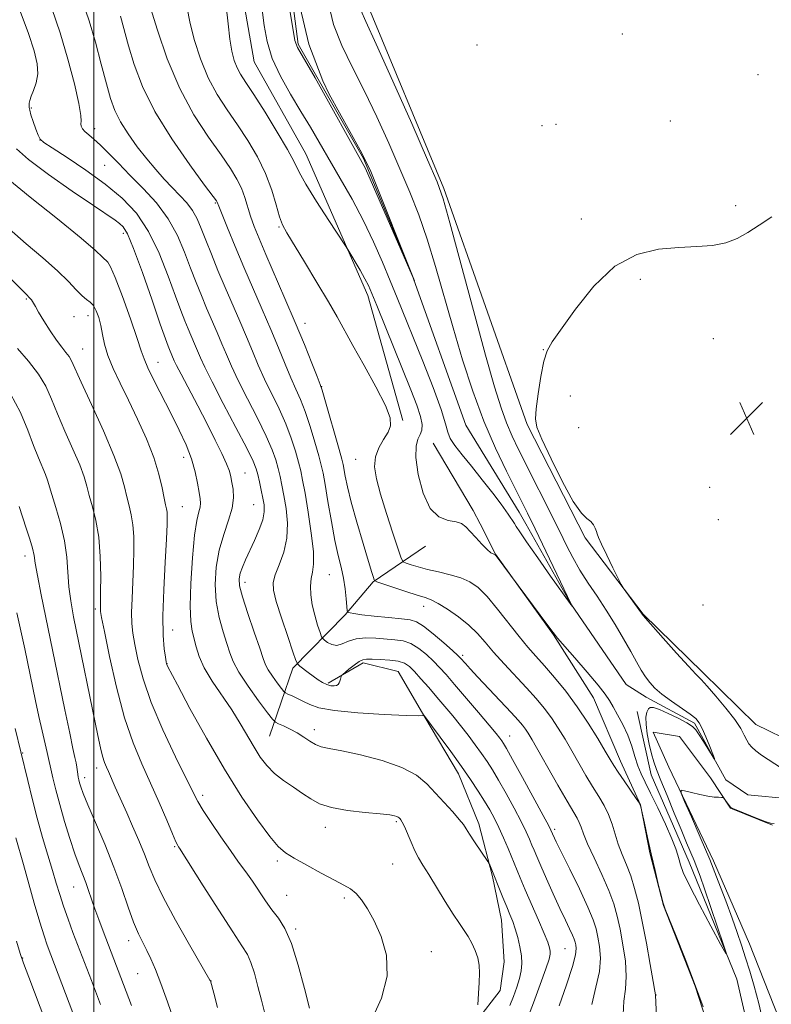
# Model space of a CAD drawing. Extents: x 2189800 to 2192700, y 309800 to 312700.
# Drawn here: x 2191982 to 2192163, y 312135 to 312372 of the extents above; entities that cross this region are included whole.
import ezdxf

# ---------------------------------------------------------------- set-up
doc = ezdxf.new("R2010")
doc.units = 0
doc.header["$MEASUREMENT"] = 0
doc.linetypes.add('rvrstm', pattern=[117.1, 50, -3.9, 0.5, -3.9, 0.5, -3.9, 0.5, -3.9, 50])
for name, color, linetype, lineweight in [('BREAKLINE DTM HARD', 7, 'Continuous', 0), ('CONTOUR INDEX', 41, 'Continuous', 13), ('CONTOUR INTERMEDIATE', 44, 'Continuous', 0), ('GRID LINE', 7, 'Continuous', 0), ('SPOT ELEVATION', 7, 'Continuous', 0), ('SPOT ELEVATION DTM', 2, 'Continuous', 13), ('STREAM - RIVER SINGLE LINE', 142, 'rvrstm', 0)]:
    doc.layers.add(name, color=color, linetype=linetype, lineweight=lineweight)

# ---------------------------------------------------------------- blocks, each defined once
blk = doc.blocks.new('SPOT')
at = {"layer": 'SPOT ELEVATION'}
for p, q in [((-3.910000000149012, -3.910000000032596), (3.819999999832362, 3.809999999997672)), ((-1.649999999906868, 3.770000000018626), (1.71999999973923, -3.929999999993015))]:
    blk.add_line(p, q, dxfattribs=at)

msp = doc.modelspace()

# ---------------------------------------------------------------- linework, layer by layer
at = {"layer": 'BREAKLINE DTM HARD', "extrusion": (-0.001357046280485329, 0.002645577195017815, 0.9999955796635792), "elevation": -1122.825649412317, "flags": 128}
msp.add_lwpolyline([(2192103.693613204, 312278.4133544392), (2192115.973710461, 312254.4732706597)], dxfattribs=at)
at = {"layer": 'BREAKLINE DTM HARD', "extrusion": (-0.4934217758199728, -0.2450442556176737, 0.8345587240784467), "elevation": -1157287.085329713, "flags": 128}
msp.add_lwpolyline([(695362.8646541794, 1754972.957654574), (695359.291527438, 1754972.903200107), (695340.4407862006, 1754971.196960146)], dxfattribs=at)
at = {"layer": 'BREAKLINE DTM HARD', "extrusion": (-0.04059362429972595, 0.0003351089735110979, 0.9991756829347824), "elevation": -87860.00478966466, "flags": 128}
msp.add_lwpolyline([(-330254.3947249422, 2187728.388652712), (-330275.3182291554, 2187719.027895721), (-330290.5503028388, 2187715.579195777)], dxfattribs=at)
at = {"layer": 'BREAKLINE DTM HARD'}
for points in [[(2192104.32, 312274.35, 1025.82), (2192084.25, 312331.16, 1024.22), (2192065.4, 312376.64, 1024.55), (2192048.46, 312414.11, 1024.16), (2192042.07, 312440.15, 1023.69), (2192044.4, 312473.43, 1022.76), (2192042.016, 312500, 1022.601)], [(2192074.36, 312275.32, 1025.75), (2192066.01, 312305.38, 1024.42), (2192051.04, 312339.49, 1023.16), (2192038.61, 312361.6, 1022.82), (2192035.46, 312379.61, 1023.29), (2192028.98, 312397.66, 1022.69), (2192018.44, 312409.09, 1022.36)], [(2192150.18, 312122.41, 1026.1), (2192144.73, 312139.23, 1026.05), (2192137.15, 312158.66, 1026), (2192133.86, 312171.29, 1026.05), (2192131.63, 312182.87, 1026), (2192126.77, 312193.36, 1025.44), (2192120.29, 312208.59, 1024.82), (2192110.64, 312223.79, 1024.06), (2192096.73, 312243.16, 1023.97), (2192092.97, 312250.47, 1023.9)], [(2192116.6, 312250.41, 1025.9), (2192118.31, 312247.07, 1025.91), (2192132.21, 312228.76, 1026.05), (2192146.6, 312214.66, 1026.34), (2192159.38, 312202.14, 1026.81), (2192168.92, 312197.49, 1027)], [(2192042.33, 312199.34, 1038.97), (2192047.96, 312215.75, 1034.33), (2192060.49, 312228.54, 1030.17), (2192067.26, 312236.52, 1028.09), (2192079.83, 312245.09, 1024.35)], [(2192056.44, 312212.15, 1033.77), (2192064.83, 312216.98, 1034.38), (2192073.29, 312214.96, 1035.14), (2192079.73, 312203.95, 1036.04), (2192087.78, 312190.32, 1036.61), (2192092.65, 312178.24, 1037.51), (2192095.95, 312165.62, 1038.17), (2192098.16, 312155.09, 1038.83), (2192098.79, 312145.08, 1039.35), (2192097.81, 312138.21, 1039.45), (2192092.09, 312130.77, 1040.01), (2192085.84, 312122.79, 1040.2), (2192077.46, 312116.91, 1039.21)], [(2192163.32, 312177.92, 1026.05), (2192153.26, 312182.04, 1026.05), (2192148.44, 312189.37, 1025.91), (2192140.95, 312199.31, 1025.96), (2192134.61, 312200.3, 1025.63), (2192138.39, 312191.9, 1025.91), (2192149.17, 312169.34, 1026.29), (2192157.82, 312149.38, 1026.95), (2192164.86, 312131.53, 1027.66)], [(2192161.92, 312109.87, 1024.54), (2192154.74, 312140.91, 1024.16), (2192143.31, 312169.04, 1023.27)]]:
    msp.add_polyline3d(points, dxfattribs=at)
at = {"layer": 'CONTOUR INDEX', "flags": 128}
for points, elevation in [([(2192049.661, 312374.702), (2192051.743, 312365.8640000001), (2192055.145, 312357.012), (2192056.7089, 312353.8470000001), (2192064.104, 312340.3850000001), (2192066.5551, 312335.605), (2192077.219, 312308.8839000001), (2192065.452, 312335.9720000001), (2192053.318, 312357.79), (2192049.028, 312365.0210000001), (2192048.415, 312366.7370000001), (2192046.514, 312378.4190000001)], 1020), ([(2192127.402, 312132.442), (2192127.584, 312135.638), (2192127.965, 312138.475), (2192128.176, 312141.5320000001), (2192127.945, 312145.208), (2192127.38, 312149.1730000001), (2192126.684, 312152.915), (2192125.99, 312156.0920000001), (2192125.147, 312159.0420000001), (2192123.938, 312162.2760000001), (2192122.25, 312166.1070000001), (2192120.405, 312170.0680000001), (2192118.832, 312173.4950000001), (2192117.844, 312175.8999000001), (2192117.2821, 312177.4780000001), (2192116.87, 312178.6011000001), (2192116.3371, 312179.6670000001), (2192113.938, 312183.7440000001), (2192111.726, 312187.5920000001), (2192105.537, 312198.4840000001), (2192104.597, 312200.0640000001), (2192103.92, 312201.0910000001), (2192103.21, 312202.0270000001), (2192102.155, 312203.2440000001), (2192100.444, 312205.0929), (2192092.445, 312213.5440000001), (2192090.607, 312215.535), (2192089.451, 312216.827), (2192088.293, 312218.1541), (2192087.6419, 312218.7930000001), (2192086.38, 312219.9430000001), (2192084.249, 312221.8351), (2192081.706, 312224.0140000001), (2192079.379, 312225.855), (2192077.679, 312226.898), (2192076.131, 312227.3480000001), (2192074.042, 312227.578), (2192070.972, 312227.8840000001), (2192067.5161, 312228.2550000001), (2192064.525, 312228.6030000001), (2192062.643, 312228.8580000001), (2192061.694, 312229.024), (2192061.295, 312229.122), (2192061.113, 312229.224), (2192061.017, 312229.6080000001), (2192060.756, 312232.4281000001), (2192060.485, 312234.8240000001), (2192060.086, 312237.4240000001), (2192059.541, 312239.9980000001), (2192058.8639, 312242.8640000001), (2192058.074, 312246.4770000001), (2192057.2069, 312251.056), (2192056.367, 312255.866), (2192055.674, 312259.936), (2192055.192, 312262.6230000001), (2192054.762, 312264.5930000001), (2192054.167, 312266.8410000001), (2192053.255, 312270.073), (2192052.123, 312273.851), (2192050.932, 312277.4450000001), (2192049.801, 312280.3410000001), (2192048.673, 312282.8680000001), (2192047.454, 312285.5650000001), (2192046.059, 312288.866), (2192044.4561, 312292.7750000001), (2192042.627, 312297.1890000001), (2192040.576, 312301.9950000001), (2192036.171, 312312.1930000001), (2192034.047, 312317.2150000001), (2192032.204, 312321.6510000001), (2192030.0859, 312326.8480000001), (2192029.69, 312327.8630000001), (2192029.5209, 312328.1400000001), (2192028.729, 312329.2330000001), (2192026.71, 312331.9599000001), (2192023.136, 312336.828), (2192018.786, 312343.0820000001), (2192014.7171, 312349.6560000001), (2192011.75, 312355.6630000001), (2192009.76, 312360.9361), (2192008.388, 312365.4870000001), (2192006.435, 312372.5810000001)], 1030), ([(2192092.445, 312134.7340000001), (2192092.613, 312137.4380000001), (2192092.76, 312140.1310000001), (2192092.833, 312142.3790000001), (2192092.754, 312144.2681), (2192092.442, 312146.0160000001), (2192091.844, 312147.7870000001), (2192091.036, 312149.5310000001), (2192090.123, 312151.1481), (2192089.164, 312152.6200000001), (2192088.029, 312154.274), (2192086.542, 312156.524), (2192084.618, 312159.6030000001), (2192080.652, 312166.0970000001), (2192079.245, 312168.3590000001), (2192078.196, 312170.1020000001), (2192077.292, 312171.817), (2192076.373, 312173.8430000001), (2192074.771, 312177.6340000001), (2192074.274, 312178.6880000001), (2192073.956, 312179.2220000001), (2192073.736, 312179.4890000001), (2192073.536, 312179.7010000001), (2192073.297, 312179.8970000001), (2192072.966, 312180.0750000001), (2192072.417, 312180.2390000001), (2192071.242, 312180.4241000001), (2192068.965, 312180.6660000001), (2192065.348, 312181.0100000001), (2192061.11, 312181.5029000001), (2192057.21, 312182.197), (2192054.355, 312183.1290000001), (2192052.232, 312184.2760000001), (2192050.2759, 312185.6020000001), (2192048.061, 312187.0740000001), (2192045.721, 312188.681), (2192043.531, 312190.415), (2192041.69, 312192.284), (2192040.103, 312194.356), (2192038.601, 312196.7120000001), (2192035.267, 312202.4300000001), (2192033.222, 312205.713), (2192028.537, 312212.6290000001), (2192026.6031, 312215.8200000001), (2192025.356, 312218.566), (2192024.631, 312220.8850000001), (2192023.71, 312224.6290000001), (2192023.361, 312226.947), (2192023.225, 312230.6211), (2192023.386, 312236.094), (2192023.775, 312242.2810000001), (2192024.286, 312247.7120000001), (2192024.818, 312251.279), (2192025.283, 312253.306), (2192025.598, 312254.4761000001), (2192025.701, 312255.4120000001), (2192025.614, 312256.486), (2192025.379, 312258.0090000001), (2192025.014, 312260.2060000001), (2192024.435, 312262.9680000001), (2192023.5379, 312266.1), (2192022.243, 312269.4490000001), (2192020.594, 312273.0270000001), (2192018.664, 312276.887), (2192014.585, 312284.8690000001), (2192013.046, 312288.001), (2192012.132, 312290.1179000001), (2192011.453, 312292.094), (2192010.476, 312295.0860000001), (2192008.844, 312299.8080000001), (2192006.904, 312305.192), (2192005.179, 312309.7299), (2192004.056, 312312.307), (2192003.385, 312313.404), (2192002.161, 312314.616), (2192000.477, 312316.182), (2191996.982, 312319.1720000001), (2191991.278, 312323.8300000001), (2191984.75, 312329.0690000001), (2191976.097, 312335.9930000001)], 1040), ([(2192019.351, 312130.812), (2192017.738, 312135.4920000001), (2192016.1599, 312139.8850000001), (2192014.847, 312143.2720000001), (2192013.755, 312145.796), (2192012.771, 312147.8179000001), (2192011.792, 312149.704), (2192010.756, 312151.8310000001), (2192009.61, 312154.5850000001), (2192008.297, 312158.253), (2192006.739, 312162.747), (2192004.857, 312167.882), (2192002.6489, 312173.3840000001), (2192000.436, 312178.622), (2191998.619, 312182.871), (2191997.488, 312185.6170000001), (2191996.905, 312187.1850000001), (2191996.62, 312188.1040000001), (2191996.426, 312188.8310000001), (2191996.273, 312189.5110000001), (2191996.15, 312190.214), (2191995.921, 312191.903), (2191995.748, 312192.9430000001), (2191995.478, 312194.2540000001), (2191995.009, 312196.41), (2191994.2271, 312200.0930000001), (2191993.065, 312205.726), (2191990.117, 312220.126), (2191987.393, 312233.3430000001), (2191986.47, 312238.029), (2191985.953, 312240.9770000001), (2191985.64, 312242.8540000001), (2191985.256, 312244.5640000001), (2191984.601, 312246.8050000001), (2191983.751, 312249.4490000001), (2191982.034, 312254.6470000001)], 1050)]:
    msp.add_lwpolyline(points, dxfattribs=dict(at, elevation=elevation))
at = {"layer": 'CONTOUR INTERMEDIATE', "flags": 128}
for points, elevation in [([(2192119.857, 312134.8049), (2192120.863, 312138.9950000001), (2192121.686, 312142.7420000001), (2192121.942, 312145.99), (2192121.75, 312148.746), (2192121.355, 312151.0380000001), (2192120.91, 312152.996), (2192120.197, 312155.1830000001), (2192118.905, 312158.263), (2192116.876, 312162.605), (2192114.559, 312167.378), (2192111.322, 312173.9780000001), (2192110.043, 312176.768), (2192109.506, 312177.796), (2192108.187, 312180.251), (2192103.188, 312189.452), (2192100.829, 312193.7590000001), (2192099.38, 312196.3640000001), (2192098.641, 312197.6250000001), (2192098.22, 312198.257), (2192097.736, 312198.9160000001), (2192096.841, 312200.0440000001), (2192095.195, 312202.029), (2192092.625, 312205.067), (2192086.859, 312211.816), (2192084.8069, 312214.1930000001), (2192083.25, 312215.927), (2192081.788, 312217.4259), (2192080.109, 312218.9890000001), (2192078.25, 312220.474), (2192076.336, 312221.6300000001), (2192074.448, 312222.285), (2192072.492, 312222.583), (2192067.897, 312222.9280000001), (2192065.403, 312223.012), (2192063.13, 312222.8140000001), (2192061.288, 312222.2420000001), (2192059.799, 312221.5820000001), (2192058.513, 312221.2100000001), (2192057.326, 312221.3900000001), (2192056.303, 312221.915), (2192055.554, 312222.463), (2192055.131, 312222.8320000001), (2192054.858, 312223.3101000001), (2192054.499, 312224.307), (2192053.897, 312226.1030000001), (2192053.187, 312228.4510000001), (2192052.582, 312230.975), (2192052.25, 312233.351), (2192052.188, 312235.4730000001), (2192052.35, 312237.285), (2192052.657, 312238.8620000001), (2192052.906, 312240.789), (2192052.863, 312243.779), (2192052.374, 312248.2330000001), (2192051.6199, 312253.3040000001), (2192050.861, 312257.8300000001), (2192050.288, 312260.9759000001), (2192049.814, 312263.209), (2192049.279, 312265.3240000001), (2192048.542, 312267.9500000001), (2192047.542, 312271.072), (2192046.233, 312274.5110000001), (2192044.615, 312278.1), (2192041.132, 312285.246), (2192039.614, 312288.6269), (2192038.202, 312291.9820000001), (2192036.747, 312295.481), (2192035.138, 312299.2500000001), (2192031.647, 312307.338), (2192029.918, 312311.4379000001), (2192028.323, 312315.3200000001), (2192026.964, 312318.7450000001), (2192025.887, 312321.545), (2192024.916, 312323.8400000001), (2192023.82, 312325.822), (2192022.422, 312327.665), (2192020.759, 312329.4790000001), (2192018.924, 312331.36), (2192016.9871, 312333.398), (2192014.942, 312335.6729000001), (2192012.7601, 312338.263), (2192010.464, 312341.1900000001), (2192008.263, 312344.251), (2192006.417, 312347.1890000001), (2192005.09, 312349.882), (2192004.074, 312352.752), (2192003.066, 312356.3590000001), (2192001.831, 312361.0470000001), (2192000.414, 312366.3130000001), (2191998.929, 312371.441), (2191997.427, 312375.909)], 1032), ([(2192064.271, 312374.018), (2192065.515, 312371.3140000001), (2192068.012, 312365.851), (2192071.995, 312356.9510000001), (2192076.525, 312346.741), (2192080.366, 312338.0449), (2192082.667, 312332.713), (2192084.103, 312328.6779000001), (2192085.731, 312322.8970000001), (2192091.418, 312301.752), (2192094.3211, 312291.0740000001), (2192096.473, 312283.4400000001), (2192098.0369, 312278.378), (2192099.354, 312274.753), (2192100.72, 312271.567), (2192102.253, 312268.372), (2192112.092, 312248.7820000001), (2192113.879, 312245.0970000001), (2192115.291, 312242.3530000001), (2192117.013, 312239.3241000001), (2192118.998, 312236.2170000001), (2192121.151, 312233.028), (2192123.364, 312229.698), (2192125.529, 312226.226), (2192127.534, 312222.828), (2192129.266, 312219.7750000001), (2192130.652, 312217.274), (2192131.782, 312215.268), (2192132.785, 312213.6350000001), (2192133.806, 312212.2440000001), (2192135.056, 312210.9220000001), (2192136.763, 312209.4859000001), (2192139.03, 312207.828), (2192143.538, 312204.6880000001), (2192144.888, 312203.6230000001), (2192145.738, 312202.6170000001), (2192146.463, 312201.224), (2192147.341, 312199.1739000001), (2192148.257, 312196.9000000001), (2192148.998, 312195.012), (2192149.38, 312194.0060000001), (2192149.34, 312193.9290000001), (2192148.842, 312194.713), (2192146.769, 312198.05), (2192145.719, 312199.7160000001), (2192144.925, 312200.876), (2192144.077, 312201.7220000001), (2192142.742, 312202.5800000001), (2192140.662, 312203.676), (2192138.26, 312204.8310000001), (2192136.136, 312205.7640000001), (2192134.74, 312206.2521), (2192133.946, 312206.2860000001), (2192133.4781, 312205.91), (2192133.126, 312205.1500000001), (2192132.913, 312203.941), (2192132.926, 312202.1950000001), (2192133.216, 312199.909), (2192133.696, 312197.409), (2192134.242, 312195.1070000001), (2192134.7871, 312193.235), (2192135.477, 312191.328), (2192136.51, 312188.7420000001), (2192138, 312185.072), (2192139.723, 312180.8590000001), (2192141.3699, 312176.8800000001), (2192142.6951, 312173.7420000001), (2192144.507, 312169.4920000001), (2192145.18, 312167.807), (2192145.942, 312165.7280000001), (2192147.028, 312162.6070000001), (2192151.602, 312149.1630000001), (2192152.296, 312147.0389), (2192152.101, 312147.088), (2192150.848, 312149.35), (2192148.53, 312153.6310000001), (2192145.772, 312158.7880000001), (2192143.361, 312163.4430000001), (2192141.889, 312166.5491000001), (2192141.179, 312168.3909000001), (2192140.861, 312169.588), (2192140.585, 312170.726), (2192140.09, 312172.2750000001), (2192139.136, 312174.677), (2192137.588, 312178.1610000001), (2192135.744, 312182.1080000001), (2192134.011, 312185.691), (2192132.698, 312188.312), (2192131.741, 312190.295), (2192130.979, 312192.1960000001), (2192130.262, 312194.447), (2192129.477, 312196.986), (2192128.519, 312199.6300000001), (2192127.338, 312202.1960000001), (2192126.09, 312204.5210000001), (2192124.983, 312206.4440000001), (2192124.108, 312207.931), (2192123.079, 312209.454), (2192121.39, 312211.61), (2192118.755, 312214.7490000001), (2192115.759, 312218.231), (2192111.644, 312222.9840000001), (2192110.586, 312224.2880000001), (2192109.29, 312226.0060000001), (2192096.885, 312242.7390000001), (2192096.613, 312243.034), (2192096.426, 312243.11), (2192096.1281, 312243.2010000001), (2192095.592, 312243.5189), (2192094.709, 312244.2670000001), (2192093.432, 312245.5589000001), (2192091.98, 312247.1300000001), (2192090.636, 312248.6241000001), (2192089.577, 312249.7540000001), (2192088.5521, 312250.5141), (2192087.204, 312250.9680000001), (2192085.301, 312251.2910000001), (2192083.097, 312252.1090000001), (2192080.972, 312254.1570000001), (2192079.2549, 312257.8530000001), (2192078.074, 312262.3260000001), (2192077.51, 312266.387), (2192077.576, 312269.133), (2192078.038, 312270.8030000001), (2192078.594, 312271.927), (2192078.974, 312272.9920000001), (2192079.031, 312274.339), (2192078.647, 312276.2700000001), (2192077.733, 312279.0410000001), (2192076.314, 312282.736), (2192068.163, 312302.959), (2192066.959, 312305.905), (2192066.129, 312307.7770000001), (2192065.275, 312309.425), (2192064.12, 312311.469), (2192061.189, 312316.452), (2192060.468, 312317.578), (2192056.579, 312323.4700000001), (2192053.635, 312328.0150000001), (2192051.066, 312332.1620000001), (2192049.443, 312335.099), (2192048.243, 312337.518), (2192046.672, 312340.486), (2192044.184, 312344.7120000001), (2192041.236, 312349.4840000001), (2192038.533, 312353.73), (2192036.617, 312356.6609000001), (2192035.3729, 312358.6090000001), (2192034.518, 312360.1900000001), (2192033.821, 312361.9490000001), (2192033.239, 312364.1660000001), (2192032.777, 312367.0531000001), (2192032.393, 312370.7330000001), (2192031.855, 312374.9880000001)], 1024), ([(2192056.534, 312375.66), (2192057.746, 312370.601), (2192059.708, 312365.5150000001), (2192062.281, 312360.2160000001), (2192065.176, 312354.5219000001), (2192068.135, 312348.3480000001), (2192071.008, 312342.0041000001), (2192073.676, 312335.898), (2192076.054, 312330.2870000001), (2192078.211, 312324.816), (2192080.25, 312318.9780000001), (2192082.267, 312312.393), (2192086.483, 312297.6120000001), (2192088.782, 312289.921), (2192091.248, 312282.365), (2192093.896, 312275.1950000001), (2192096.681, 312268.6720000001), (2192099.328, 312263.0980000001), (2192101.5, 312258.79), (2192104.42, 312253.0190000001), (2192106.244, 312249.258), (2192114.928, 312231.1020000001), (2192115.237, 312230.567), (2192114.8111, 312231.0690000001), (2192114.646, 312231.2880000001), (2192109.973, 312237.8900000001), (2192106.886, 312242.273), (2192104.189, 312246.1300000001), (2192102.537, 312248.5430000001), (2192101.709, 312249.806), (2192101.269, 312250.512), (2192099.775, 312252.7910000001), (2192099.205, 312253.6020000001), (2192098.027, 312255.1881), (2192096.02, 312257.827), (2192093.504, 312261.0800000001), (2192090.93, 312264.328), (2192088.695, 312267.072), (2192086.951, 312269.2760000001), (2192085.794, 312271.0201000001), (2192085.2031, 312272.5210000001), (2192084.6919, 312274.53), (2192083.66, 312277.9340000001), (2192081.703, 312283.2640000001), (2192079.2, 312289.6190000001), (2192073.034, 312304.8640000001), (2192071.3791, 312308.9110000001), (2192069.512, 312313.3890000001), (2192067.364, 312318.2700000001), (2192064.909, 312323.3840000001), (2192062.168, 312328.5490000001), (2192059.341, 312333.539), (2192052.143, 312345.8800000001), (2192049.867, 312349.6819000001), (2192047.363, 312353.811), (2192044.925, 312358.137), (2192042.957, 312362.4330000001), (2192041.7389, 312366.518), (2192041.0589, 312370.3900000001), (2192040.579, 312374.0950000001)], 1022), ([(2192104.393, 312131.4500000001), (2192105.8431, 312135.251), (2192107.459, 312139.601), (2192108.814, 312143.3670000001), (2192109.585, 312145.7060000001), (2192109.869, 312146.9380000001), (2192109.865, 312147.6730000001), (2192109.712, 312148.48), (2192109.296, 312149.773), (2192108.444, 312151.9271000001), (2192107.066, 312155.1350000001), (2192103.866, 312162.4220000001), (2192102.65, 312165.2670000001), (2192099.709, 312172.3740000001), (2192098.602, 312174.9500000001), (2192097.492, 312177.404), (2192096.421, 312179.588), (2192095.311, 312181.6400000001), (2192094.053, 312183.7700000001), (2192092.545, 312186.1660000001), (2192090.718, 312188.9220000001), (2192088.507, 312192.111), (2192085.94, 312195.6900000001), (2192083.402, 312199.16), (2192079.466, 312204.4110000001), (2192079.44, 312204.4190000001), (2192079.423, 312204.382), (2192079.243, 312204.317), (2192078.136, 312204.2860000001), (2192075.187, 312204.3590000001), (2192069.919, 312204.5949), (2192063.6, 312204.9939000001), (2192057.934, 312205.5430000001), (2192054.205, 312206.219), (2192052.008, 312206.9700000001), (2192050.519, 312207.735), (2192049.085, 312208.452), (2192047.749, 312209.062), (2192046.727, 312209.5040000001), (2192046.14, 312209.7810000001), (2192045.735, 312210.1350000001), (2192045.164, 312210.8680000001), (2192044.193, 312212.17), (2192043.038, 312213.773), (2192042.027, 312215.295), (2192041.372, 312216.5380000001), (2192040.814, 312218.0389), (2192039.977, 312220.5190000001), (2192038.6229, 312224.3950000001), (2192037.071, 312228.876), (2192035.778, 312232.866), (2192035.099, 312235.5530000001), (2192034.976, 312237.257), (2192035.247, 312238.5810000001), (2192035.778, 312240.0410000001), (2192036.539, 312241.7990000001), (2192038.701, 312246.4400000001), (2192039.84, 312249.056), (2192040.688, 312251.4380000001), (2192041.052, 312253.35), (2192041.016, 312254.9920000001), (2192040.731, 312256.6680000001), (2192040.332, 312258.5850000001), (2192039.8999, 312260.5550000001), (2192039.502, 312262.29), (2192039.117, 312263.704), (2192038.379, 312265.5150000001), (2192036.835, 312268.643), (2192034.244, 312273.6170000001), (2192031.195, 312279.4110000001), (2192028.489, 312284.6080000001), (2192026.725, 312288.1500000001), (2192025.694, 312290.3970000001), (2192024.268, 312293.751), (2192022.7079, 312297.3640000001), (2192021.9, 312299.3), (2192020.942, 312301.7600000001), (2192019.667, 312305.2610000001), (2192017.946, 312310.084), (2192015.785, 312315.5700000001), (2192013.227, 312320.8250000001), (2192010.285, 312325.1740000001), (2192006.853, 312328.8180000001), (2192002.794, 312332.177), (2191998.1381, 312335.528), (2191993.583, 312338.5800000001), (2191989.993, 312340.898), (2191987.974, 312342.225), (2191987.088, 312343.0260000001), (2191986.639, 312343.9451000001), (2191986.078, 312345.441), (2191985.438, 312347.2330000001), (2191984.9, 312348.8570000001), (2191984.599, 312349.9620000001), (2191984.485, 312350.653), (2191984.4639, 312351.1500000001), (2191984.477, 312351.659), (2191984.597, 312352.339), (2191984.936, 312353.334), (2191985.536, 312354.753), (2191986.171, 312356.5630000001), (2191986.549, 312358.6960000001), (2191986.416, 312361.1610000001), (2191985.683, 312364.2760000001), (2191984.297, 312368.4380000001), (2191982.291, 312373.7859000001)], 1036), ([(2192112.032, 312134.5190000001), (2192113.749, 312139.583), (2192115.197, 312143.952), (2192115.939, 312146.7711000001), (2192116.119, 312148.3200000001), (2192116.025, 312149.16), (2192115.88, 312149.8), (2192115.647, 312150.5140000001), (2192115.225, 312151.5200000001), (2192114.527, 312153.0160000001), (2192113.527, 312155.1180000001), (2192112.211, 312157.9220000001), (2192110.616, 312161.403), (2192108.977, 312165.0419000001), (2192107.576, 312168.197), (2192106.617, 312170.4080000001), (2192105.979, 312171.9240000001), (2192105.4629, 312173.1790000001), (2192104.876, 312174.5710000001), (2192104.054, 312176.3730000001), (2192102.839, 312178.827), (2192101.157, 312182.0360000001), (2192099.25, 312185.546), (2192097.441, 312188.7650000001), (2192095.963, 312191.2650000001), (2192094.679, 312193.274), (2192093.364, 312195.1840000001), (2192091.839, 312197.302), (2192090.13, 312199.5920000001), (2192088.311, 312201.9350000001), (2192086.443, 312204.236), (2192084.535, 312206.5050000001), (2192082.587, 312208.778), (2192080.62, 312211.052), (2192078.77, 312213.1630000001), (2192077.196, 312214.91), (2192075.968, 312216.1440000001), (2192074.7949, 312216.9340000001), (2192073.294, 312217.405), (2192071.232, 312217.671), (2192068.963, 312217.8061), (2192066.993, 312217.8731000001), (2192065.674, 312217.9000000001), (2192064.761, 312217.768), (2192063.858, 312217.3240000001), (2192062.685, 312216.49), (2192061.432, 312215.496), (2192059.84, 312214.1630000001), (2192059.617, 312213.9300000001), (2192059.548, 312213.746), (2192059.372, 312213.066), (2192059.246, 312212.6300000001), (2192059.093, 312212.1990000001), (2192058.852, 312211.8240000001), (2192058.45, 312211.5579000001), (2192057.835, 312211.4450000001), (2192057.039, 312211.5150000001), (2192056.1119, 312211.79), (2192055.099, 312212.2820000001), (2192054.007, 312212.9610000001), (2192052.835, 312213.7880000001), (2192051.611, 312214.702), (2192049.621, 312216.2420000001), (2192049.115, 312216.7180000001), (2192048.682, 312217.61), (2192047.952, 312219.682), (2192046.691, 312223.372), (2192045.207, 312227.811), (2192043.9449, 312231.8030000001), (2192043.267, 312234.4870000001), (2192043.206, 312236.3350000001), (2192043.7119, 312238.154), (2192044.675, 312240.5849000001), (2192045.74, 312243.6019000001), (2192046.492, 312247.0151000001), (2192046.629, 312250.616), (2192046.308, 312254.126), (2192045.796, 312257.2490000001), (2192045.31, 312259.78), (2192044.857, 312261.882), (2192044.39, 312263.807), (2192043.829, 312265.827), (2192042.96, 312268.2940000001), (2192041.534, 312271.577), (2192039.429, 312275.8580000001), (2192037.021, 312280.5630000001), (2192034.811, 312284.927), (2192033.169, 312288.3890000001), (2192031.948, 312291.1900000001), (2192030.867, 312293.774), (2192029.7031, 312296.5001000001), (2192027.177, 312302.351), (2192025.909, 312305.3691000001), (2192024.632, 312308.54), (2192023.316, 312312.003), (2192021.895, 312315.8350000001), (2192020.18, 312319.8690000001), (2192017.948, 312323.877), (2192015.0811, 312327.664), (2192011.873, 312331.1680000001), (2192008.719, 312334.36), (2192005.945, 312337.204), (2192003.5939, 312339.6360000001), (2192001.636, 312341.5850000001), (2192000.045, 312343.018), (2191998.805, 312344.05), (2191997.906, 312344.838), (2191997.328, 312345.512), (2191997.025, 312346.1180000001), (2191996.945, 312346.6809), (2191996.996, 312347.3430000001), (2191996.9309, 312348.7209000001), (2191996.464, 312351.5490000001), (2191995.388, 312356.285), (2191993.82, 312362.2750000001), (2191991.956, 312368.5900000001), (2191989.96, 312374.448)], 1034), ([(2192136.178, 312115.7660000001), (2192135.187, 312137.1690000001), (2192135.051, 312138.0420000001), (2192134.665, 312140.3221), (2192133.948, 312144.426), (2192133.011, 312149.6), (2192132.014, 312154.7920000001), (2192131.079, 312159.1670000001), (2192130.174, 312162.7480000001), (2192129.228, 312165.7690000001), (2192128.2, 312168.4500000001), (2192127.167, 312170.9350000001), (2192126.238, 312173.3520000001), (2192125.474, 312175.7910000001), (2192124.7589, 312178.208), (2192123.9291, 312180.518), (2192122.858, 312182.686), (2192121.556, 312184.861), (2192120.07, 312187.2371), (2192118.451, 312189.9460000001), (2192116.763, 312192.866), (2192115.073, 312195.8150000001), (2192113.43, 312198.6360000001), (2192111.805, 312201.2930000001), (2192110.149, 312203.7770000001), (2192108.4, 312206.111), (2192106.447, 312208.454), (2192104.169, 312210.997), (2192098.767, 312216.812), (2192096.252, 312219.594), (2192094.2, 312221.9880000001), (2192092.341, 312224.094), (2192090.287, 312226.0900000001), (2192087.79, 312228.0820000001), (2192085.172, 312229.9010000001), (2192082.897, 312231.307), (2192081.247, 312232.159), (2192079.775, 312232.7091), (2192077.855, 312233.3080000001), (2192075.096, 312234.2010000001), (2192069.547, 312236.057), (2192068.147, 312236.539), (2192067.607, 312236.7889), (2192067.465, 312237.0210000001), (2192067.307, 312237.512), (2192066.913, 312238.7810000001), (2192066.113, 312241.4121000001), (2192064.825, 312245.7050000001), (2192063.325, 312250.834), (2192061.977, 312255.6930000001), (2192061.06, 312259.3970000001), (2192060.523, 312261.963), (2192060.018, 312264.741), (2192059.699, 312266.0360000001), (2192059.055, 312268.3580000001), (2192055.631, 312280.3800000001), (2192054.986, 312282.583), (2192054.499, 312284.0200000001), (2192053.776, 312285.8840000001), (2192052.503, 312289.105), (2192050.71, 312293.5680000001), (2192048.507, 312298.8960000001), (2192046.04, 312304.6740000001), (2192041.417, 312315.2940000001), (2192039.788, 312319.1030000001), (2192038.616, 312322.0150000001), (2192037.752, 312324.4490000001), (2192036.363, 312329.0000000001), (2192035.554, 312331.1940000001), (2192034.469, 312333.405), (2192032.906, 312335.9510000001), (2192030.651, 312339.2170000001), (2192027.607, 312343.5150000001), (2192024.1321, 312348.8700000001), (2192020.7001, 312355.235), (2192017.722, 312362.365), (2192015.36, 312369.2340000001), (2192013.711, 312374.616)], 1028), ([(2192146.652, 312134.23), (2192144.591, 312139.8540000001), (2192142.309, 312145.7880000001), (2192140.137, 312151.262), (2192137.518, 312157.78), (2192137.0439, 312159.1620000001), (2192136.63, 312160.758), (2192135.96, 312163.4720000001), (2192135.086, 312167.083), (2192134.15, 312171.088), (2192133.2799, 312175.0031000001), (2192132.553, 312178.4170000001), (2192132.03, 312180.9330000001), (2192131.71, 312182.3520000001), (2192131.335, 312183.2440000001), (2192130.583, 312184.3730000001), (2192127.657, 312188.5960000001), (2192126.203, 312190.73), (2192125.176, 312192.3), (2192124.289, 312193.758), (2192123.113, 312195.7650000001), (2192121.324, 312198.789), (2192119.013, 312202.5220000001), (2192116.377, 312206.4620000001), (2192113.611, 312210.1730000001), (2192110.911, 312213.485), (2192108.473, 312216.296), (2192106.4079, 312218.6020000001), (2192104.48, 312220.7860000001), (2192102.368, 312223.3300000001), (2192097.183, 312229.952), (2192094.664, 312232.9660000001), (2192092.524, 312235.1020000001), (2192090.538, 312236.501), (2192088.367, 312237.4560000001), (2192085.783, 312238.219), (2192083.003, 312238.8810000001), (2192080.351, 312239.4940000001), (2192078.1091, 312240.088), (2192076.37, 312240.6140000001), (2192075.182, 312241.0060000001), (2192074.513, 312241.3310000001), (2192074.022, 312242.192), (2192073.288, 312244.328), (2192072.0241, 312248.175), (2192070.48, 312252.963), (2192069.04, 312257.621), (2192068.036, 312261.3150000001), (2192067.595, 312264.1690000001), (2192067.79, 312266.545), (2192068.618, 312268.7339000001), (2192069.765, 312270.735), (2192070.837, 312272.4770000001), (2192071.461, 312274.0150000001), (2192071.34, 312275.9271000001), (2192070.195, 312278.9160000001), (2192067.9149, 312283.3910000001), (2192065.061, 312288.5700000001), (2192062.363, 312293.3740000001), (2192058.574, 312300.2390000001), (2192056.507, 312303.8530000001), (2192053.735, 312308.5140000001), (2192050.719, 312313.49), (2192046.453, 312320.464), (2192045.462, 312322.356), (2192044.746, 312324.3530000001), (2192043.939, 312327.2000000001), (2192042.86, 312330.7670000001), (2192041.376, 312334.709), (2192039.404, 312338.7230000001), (2192037.08, 312342.675), (2192034.592, 312346.4730000001), (2192032.111, 312350.0910000001), (2192029.745, 312353.7660000001), (2192027.5829, 312357.8), (2192025.713, 312362.3530000001), (2192024.205, 312367.0060000001), (2192023.125, 312371.1990000001), (2192022.481, 312374.5190000001)], 1026), ([(2192100.164, 312134.6), (2192101.066, 312136.763), (2192101.869, 312138.9610000001), (2192102.497, 312141.034), (2192102.89, 312142.8840000001), (2192103.033, 312144.655), (2192102.923, 312146.551), (2192102.572, 312148.702), (2192102.054, 312150.942), (2192101.455, 312153.028), (2192100.839, 312154.8080000001), (2192100.171, 312156.4840000001), (2192099.3941, 312158.3439), (2192098.482, 312160.572), (2192095.307, 312168.378), (2192095.128, 312168.774), (2192094.838, 312169.246), (2192091.6709, 312173.9130000001), (2192090.458, 312175.763), (2192089.65, 312177.061), (2192088.964, 312178.1040000001), (2192087.98, 312179.3540000001), (2192086.398, 312181.1520000001), (2192082.265, 312185.6740000001), (2192080.161, 312187.899), (2192077.651, 312189.959), (2192074.165, 312191.8320000001), (2192069.407, 312193.4840000001), (2192064.208, 312194.844), (2192059.679, 312195.8310000001), (2192056.639, 312196.4240000001), (2192054.753, 312196.8350000001), (2192053.394, 312197.3370000001), (2192052.038, 312198.1299000001), (2192050.566, 312199.1231000001), (2192048.964, 312200.155), (2192047.261, 312201.0810000001), (2192045.671, 312201.834), (2192044.453, 312202.366), (2192043.725, 312202.7340000001), (2192043.041, 312203.4220000001), (2192041.816, 312205.0210000001), (2192039.682, 312207.882), (2192037.143, 312211.405), (2192034.922, 312214.7500000001), (2192033.544, 312217.3130000001), (2192032.745, 312219.432), (2192032.064, 312221.6800000001), (2192031.167, 312224.512), (2192030.216, 312227.9120000001), (2192029.502, 312231.7430000001), (2192029.26, 312235.8599), (2192029.511, 312240.0640000001), (2192030.222, 312244.1440000001), (2192031.308, 312247.915), (2192032.462, 312251.301), (2192033.324, 312254.2540000001), (2192033.634, 312256.7380000001), (2192033.537, 312258.778), (2192033.278, 312260.4130000001), (2192033.027, 312261.7430000001), (2192032.663, 312263.099), (2192031.9919, 312264.8750000001), (2192030.859, 312267.3840000001), (2192029.277, 312270.6190000001), (2192027.298, 312274.4950000001), (2192025.031, 312278.828), (2192021.02, 312286.436), (2192019.9399, 312288.5470000001), (2192019.397, 312289.6840000001), (2192018.239, 312292.377), (2192017.892, 312293.23), (2192017.2521, 312294.98), (2192016.019, 312298.5200000001), (2192014.0371, 312304.2940000001), (2192011.717, 312310.9550000001), (2192009.611, 312316.7070000001), (2192008.128, 312320.2051000001), (2192007.104, 312321.909), (2192006.233, 312322.7290000001), (2192005.15, 312323.5040000001), (2191999.925, 312327.0330000001), (2191994.843, 312330.5040000001), (2191989.14, 312334.5050000001), (2191984.295, 312338.116), (2191981.419, 312340.682)], 1038), ([(2192163.208, 312324.3450000001), (2192160.1519, 312322.3360000001), (2192157.422, 312320.5590000001), (2192154.854, 312319.1), (2192152.109, 312318.051), (2192148.897, 312317.4570000001), (2192145.14, 312317.159), (2192140.809, 312316.9460000001), (2192135.928, 312316.524), (2192130.716, 312315.2550000001), (2192125.442, 312312.4170000001), (2192120.396, 312307.6579), (2192115.9569, 312302.1120000001), (2192110.347, 312294.2220000001), (2192109.104, 312292.099), (2192108.318, 312289.633), (2192107.612, 312285.937), (2192106.976, 312281.719), (2192106.494, 312278.0860000001), (2192106.289, 312275.7380000001), (2192106.635, 312273.7550000001), (2192107.845, 312270.812), (2192110.069, 312266.0590000001), (2192112.812, 312260.556), (2192115.416, 312255.8370000001), (2192117.362, 312253.04), (2192118.699, 312251.7120000001), (2192119.614, 312251.002), (2192120.2669, 312250.2280000001), (2192120.716, 312249.3850000001), (2192120.992, 312248.6360000001), (2192121.165, 312248.0320000001), (2192121.471, 312247.1790000001), (2192122.182, 312245.5680000001), (2192123.454, 312242.9230000001), (2192124.955, 312239.8850000001), (2192126.975, 312235.8599), (2192127.443, 312235.0530000001), (2192128.037, 312234.214), (2192132.251, 312228.3910000001), (2192132.828, 312227.7230000001), (2192137.047, 312222.958), (2192140.268, 312219.356), (2192143.109, 312216.2290000001), (2192144.945, 312214.289), (2192146.223, 312212.9821000001), (2192147.659, 312211.436), (2192149.756, 312209.0270000001), (2192152.155, 312206.128), (2192154.2839, 312203.355), (2192155.713, 312201.198), (2192156.576, 312199.6190000001), (2192157.1511, 312198.4490000001), (2192157.695, 312197.5250000001), (2192158.382, 312196.702), (2192159.365, 312195.839), (2192160.736, 312194.8360000001), (2192162.342, 312193.751), (2192165.487, 312191.698)], 1026), ([(2192066.825, 312131.003), (2192069.229, 312136.306), (2192070.637, 312141.6440000001), (2192070.486, 312146.6610000001), (2192069.209, 312151.1470000001), (2192067.489, 312154.9220000001), (2192065.887, 312157.8590000001), (2192064.461, 312160.03), (2192063.15, 312161.557), (2192061.837, 312162.6070000001), (2192060.213, 312163.5270000001), (2192057.916, 312164.709), (2192054.765, 312166.4080000001), (2192051.308, 312168.3310000001), (2192048.274, 312170.0490000001), (2192046.147, 312171.3350000001), (2192044.428, 312172.7860000001), (2192042.375, 312175.2010000001), (2192039.4179, 312179.203), (2192035.684, 312184.6950000001), (2192031.474, 312191.399), (2192027.1331, 312198.8800000001), (2192023.174, 312206.056), (2192020.151, 312211.6850000001), (2192017.751, 312216.2120000001), (2192017.575, 312216.5760000001), (2192017.507, 312216.7930000001), (2192017.42, 312217.2870000001), (2192017.259, 312218.383), (2192017.001, 312220.4010000001), (2192016.759, 312223.6310000001), (2192016.678, 312228.3570000001), (2192016.852, 312234.584), (2192017.175, 312241.1960000001), (2192017.487, 312246.7990000001), (2192017.665, 312250.355), (2192017.708, 312252.2590000001), (2192017.652, 312253.262), (2192017.5199, 312254.052), (2192017.3, 312255.061), (2192016.9711, 312256.6560000001), (2192016.489, 312259.1200000001), (2192015.714, 312262.41), (2192014.4841, 312266.399), (2192012.708, 312270.92), (2192010.585, 312275.6420000001), (2192008.388, 312280.1940000001), (2192006.363, 312284.2750000001), (2192004.652, 312287.8540000001), (2192003.372, 312290.9670000001), (2192002.5821, 312293.6610000001), (2192002.107, 312296.0209000001), (2192001.716, 312298.1411000001), (2192001.2221, 312300.077), (2192000.614, 312301.7340000001), (2191999.924, 312302.9780000001), (2191999.168, 312303.7640000001), (2191998.286, 312304.398), (2191997.201, 312305.278), (2191995.809, 312306.726), (2191993.912, 312308.7670000001), (2191991.281, 312311.3530000001), (2191987.801, 312314.4180000001), (2191983.787, 312317.8260000001), (2191979.665, 312321.426)], 1042), ([(2192051.936, 312133.9241000001), (2192050.751, 312138.6740000001), (2192049.23, 312144.3150000001), (2192047.584, 312149.464), (2192045.986, 312153.0870000001), (2192044.4401, 312155.5580000001), (2192042.908, 312157.5971000001), (2192041.36, 312159.7841), (2192038.223, 312164.447), (2192036.626, 312166.7010000001), (2192034.892, 312169.083), (2192032.888, 312171.865), (2192030.566, 312175.1780000001), (2192028.245, 312178.5820000001), (2192026.332, 312181.4930000001), (2192025.055, 312183.6140000001), (2192023.928, 312185.7870000001), (2192019.698, 312194.4280000001), (2192016.65, 312200.9070000001), (2192013.864, 312207.4610000001), (2192011.897, 312213.1620000001), (2192010.664, 312217.8240000001), (2192009.92, 312221.4500000001), (2192009.453, 312224.153), (2192009.202, 312226.4880000001), (2192009.141, 312229.116), (2192009.235, 312232.518), (2192009.583, 312240.4300000001), (2192009.6761, 312244.1230000001), (2192009.64, 312247.4110000001), (2192009.431, 312250.2540000001), (2192009.029, 312252.6610000001), (2192008.505, 312254.817), (2192007.9549, 312256.9550000001), (2192007.391, 312259.356), (2192006.501, 312262.5050000001), (2192004.89, 312266.937), (2192002.355, 312272.8640000001), (2191999.468, 312279.2070000001), (2191996.99, 312284.5631), (2191994.668, 312289.6709), (2191994.08, 312290.6940000001), (2191993.32, 312291.6840000001), (2191992.303, 312292.9380000001), (2191991.022, 312294.6510000001), (2191989.516, 312296.9000000001), (2191988.006, 312299.3029000001), (2191986.76, 312301.3620000001), (2191985.9711, 312302.7070000001), (2191985.2589, 312303.947), (2191985.003, 312304.333), (2191984.728, 312304.6850000001), (2191984.4291, 312305.0100000001), (2191983.983, 312305.4440000001), (2191982.781, 312306.638), (2191980.096, 312309.376)], 1044), ([(2192041.197, 312132.648), (2192040.388, 312135.8450000001), (2192039.5331, 312139.175), (2192038.68, 312142.3320000001), (2192037.849, 312144.9380000001), (2192036.979, 312146.8580000001), (2192035.676, 312148.937), (2192033.459, 312152.2660000001), (2192030.097, 312157.48), (2192026.342, 312163.399), (2192020.644, 312172.399), (2192020.415, 312172.735), (2192020.216, 312173.056), (2192019.795, 312173.926), (2192018.956, 312175.8460000001), (2192017.57, 312179.1360000001), (2192015.7611, 312183.3960000001), (2192013.715, 312188.0430000001), (2192011.597, 312192.692), (2192009.481, 312197.7500000001), (2192007.418, 312203.8210000001), (2192005.476, 312211.1520000001), (2192003.807, 312218.5630000001), (2192002.581, 312224.5170000001), (2192001.905, 312227.9060000001), (2192001.644, 312229.3441), (2192001.604, 312229.8750000001), (2192001.645, 312231.677), (2192001.678, 312234.0600000001), (2192001.687, 312237.8910000001), (2192001.572, 312242.562), (2192001.211, 312247.247), (2192000.538, 312251.2700000001), (2191999.711, 312254.5740000001), (2191998.938, 312257.2540000001), (2191998.343, 312259.486), (2191997.689, 312261.7540000001), (2191996.648, 312264.6200000001), (2191995.017, 312268.4430000001), (2191993.086, 312272.7690000001), (2191991.265, 312276.942), (2191989.823, 312280.4720000001), (2191988.457, 312283.5410000001), (2191986.7179, 312286.497), (2191984.323, 312289.5850000001), (2191981.642, 312292.6290000001)], 1046), ([(2192029.829, 312134.101), (2192028.89, 312137.5750000001), (2192028.081, 312140.4710000001), (2192027.981, 312140.6610000001), (2192023.059, 312149.187), (2192019.713, 312155.0960000001), (2192016.699, 312160.6630000001), (2192014.679, 312164.8260000001), (2192013.363, 312167.997), (2192012.226, 312170.952), (2192010.866, 312174.2710000001), (2192009.375, 312177.7290000001), (2192007.967, 312180.9020000001), (2192005.161, 312187.1180000001), (2192003.534, 312190.8630000001), (2192003.063, 312191.9080000001), (2192002.593, 312193.062), (2192002.1189, 312194.523), (2192001.615, 312196.5320000001), (2192000.974, 312199.5219000001), (2191995.1721, 312228.105), (2191994.479, 312231.9220000001), (2191994.047, 312235.2940000001), (2191993.534, 312242.4460000001), (2191993, 312246.3850000001), (2191992.051, 312250.5150000001), (2191990.916, 312254.4091), (2191989.922, 312257.5540000001), (2191988.876, 312261.003), (2191988.405, 312262.3030000001), (2191986.704, 312266.3320000001), (2191985.5401, 312269.322), (2191984.189, 312273.0210000001), (2191982.42, 312277.2330000001), (2191979.945, 312281.6990000001)], 1048), ([(2192009.095, 312134.5820000001), (2192002.281, 312152.4620000001), (2192001.243, 312155.2270000001), (2192000.289, 312157.8540000001), (2191999.486, 312160.186), (2191998.782, 312162.2650000001), (2191998.101, 312164.1830000001), (2191996.521, 312168.2560000001), (2191995.502, 312171.0710000001), (2191994.29, 312174.7290000001), (2191993.009, 312178.8530000001), (2191991.821, 312182.921), (2191990.858, 312186.4820000001), (2191990.138, 312189.371), (2191989.6519, 312191.496), (2191989.139, 312193.9990000001), (2191988.821, 312195.4550000001), (2191987.59, 312200.6651), (2191986.803, 312204.106), (2191985.996, 312207.839), (2191983.402, 312220.3450000001), (2191982.471, 312224.7420000001), (2191981.543, 312229.035)], 1052), ([(2192001.625, 312134.7880000001), (2191999.451, 312140.5530000001), (2191995.023, 312152.164), (2191993.841, 312155.3420000001), (2191992.735, 312158.4650000001), (2191991.8231, 312161.268), (2191990.997, 312164.0090000001), (2191990.09, 312167.0760000001), (2191988.98, 312170.7660000001), (2191987.725, 312175.002), (2191986.426, 312179.6170000001), (2191985.188, 312184.371), (2191984.1159, 312188.7309000001), (2191982.465, 312195.6350000001), (2191981.095, 312201.186)], 1054), ([(2192163.736, 312178.388), (2192162.865, 312178.431), (2192161.58, 312178.8520000001), (2192159.484, 312179.671), (2192154.992, 312181.4950000001), (2192153.805, 312181.9930000001), (2192153.27, 312182.2880000001), (2192152.976, 312182.615), (2192151.821, 312184.252), (2192151.604, 312184.5370000001), (2192151.405, 312184.6410000001), (2192151.051, 312184.653), (2192150.39, 312184.6580000001), (2192149.336, 312184.7330000001), (2192147.822, 312184.953), (2192145.869, 312185.355), (2192143.849, 312185.8300000001), (2192142.221, 312186.235), (2192141.369, 312186.355), (2192141.369, 312185.6930000001), (2192142.221, 312183.6830000001), (2192143.863, 312179.9710000001), (2192145.991, 312175.0710000001), (2192148.241, 312169.709), (2192150.304, 312164.5200000001), (2192152.102, 312159.763), (2192153.613, 312155.605), (2192154.84, 312152.127), (2192155.884, 312149.0650000001), (2192156.8699, 312146.0700000001), (2192157.896, 312142.8300000001), (2192158.965, 312139.1990000001), (2192160.051, 312135.0690000001), (2192161.123, 312130.441)], 1026), ([(2191996.729, 312128.1180000001), (2191994.121, 312135.1170000001), (2191988.817, 312149.1230000001), (2191988.058, 312151.333), (2191987.026, 312154.638), (2191985.708, 312159.1720000001), (2191983.083, 312168.5059), (2191981.259, 312174.903)], 1056), ([(2191991.25, 312123.3260000001), (2191984.383, 312141.4220000001), (2191983.119, 312144.7910000001), (2191982.347, 312147.0700000001), (2191981.4629, 312150.0559)], 1058)]:
    msp.add_lwpolyline(points, dxfattribs=dict(at, elevation=elevation))
at = {"layer": 'GRID LINE', "flags": 128}
msp.add_lwpolyline([(2192000, 312500), (2192000, 310000)], dxfattribs=at)
at = {"layer": 'SPOT ELEVATION DTM'}
for p in [(2192127.24, 312368.32, 1025.41), (2192092.23, 312365.65, 1025.1), (2192159.89, 312358.55, 1025.83), (2191985.02, 312350.5, 1035.78), (2192111.29, 312346.6, 1025.36), (2192138.76, 312347.36, 1025.8), (2192000.23, 312345.56, 1033.46), (2192107.92, 312346.29, 1025.27), (2191987.09, 312342.83, 1035.98), (2192002.65, 312336.71, 1034.98), (2192029.28, 312327.63, 1030.14), (2192154.53, 312327.01, 1025.76), (2192117.35, 312323.78, 1025.77), (2192044.63, 312321.87, 1026.15), (2192007.11, 312320.32, 1038.51), (2192131.56, 312309.31, 1026.19), (2191983.77, 312304.57, 1044.17), (2191995.23, 312300.28, 1042.88), (2191998.61, 312300.58, 1042.68), (2192050.83, 312298.66, 1027.37), (2192149.12, 312295.03, 1026.55), (2191997.32, 312292.54, 1043.12), (2192108.19, 312292.33, 1025.98), (2192015.49, 312289.31, 1039.23), (2192054.9, 312283.43, 1027.95), (2192114.71, 312281.22, 1026.85), (2192116.74, 312273.58, 1027.09), (2192021.65, 312266.48, 1040.59), (2192063.07, 312265.94, 1026.75), (2192036.43, 312262.72, 1037.14), (2192148.24, 312259.26, 1026.84), (2192021.31, 312254.6, 1041.11), (2192038.48, 312255.1, 1037), (2192150.3, 312251.5, 1026.92), (2191983.45, 312242.73, 1050.58), (2192056.75, 312238.26, 1030.98), (2192036.44, 312236.39, 1035.42), (2192079.41, 312230.64, 1028.61), (2192146.66, 312230.89, 1026.81), (2192000.36, 312230, 1046.33), (2192019.04, 312224.92, 1041.23), (2192088.83, 312218.79, 1029.69), (2192017.65, 312216.84, 1041.95), (2192053.07, 312200.91, 1037.45), (2192100.09, 312199.44, 1031.23), (2191982.89, 312195.34, 1053.89), (2192000.75, 312191.71, 1048.54), (2191997.82, 312189.4, 1049.5), (2192026.21, 312185.12, 1043.58), (2192072.84, 312178.84, 1040.21), (2192055.77, 312177.4, 1040.59), (2192110.94, 312176.99, 1031.68), (2192019.48, 312172.8, 1046.15), (2192044.19, 312169.37, 1042.36), (2192071.94, 312168.58, 1040.89), (2191995.2, 312163.09, 1052.82), (2192046.42, 312161.11, 1043.06), (2192060.36, 312160.43, 1042.34), (2192048.61, 312152.99, 1043.76), (2192008.43, 312150.15, 1050.57), (2192081.26, 312147.53, 1041.29), (2192113.44, 312148.25, 1034.97), (2191982.91, 312146.02, 1057.92), (2192010.57, 312142.22, 1050.82), (2192028.26, 312140.48, 1047.97), (2192135.36, 312137.08, 1027.96)]:
    msp.add_point(p, dxfattribs=at)
at = {"layer": 'STREAM - RIVER SINGLE LINE', "extrusion": (-0.1403840860718116, -0.05032150144118248, 0.988817503319236), "elevation": -322439.4484823163, "flags": 128}
msp.add_lwpolyline([(445749.9412230881, 2144798.610993376), (445746.7978762243, 2144798.074550934), (445722.7150169069, 2144792.97834773)], dxfattribs=at)
at = {"layer": 'STREAM - RIVER SINGLE LINE'}
for points in [[(2192089.56, 312274.2, 1020.56), (2192076.61, 312310.3, 1019.96), (2192064.9, 312338.39, 1019.96), (2192049.2, 312365.85, 1019.96), (2192045.5, 312395.19, 1019.29), (2192029.78, 312421.33, 1018.76), (2192019.45, 312453.4, 1018.1), (2192009.91, 312497.45, 1017.94), (2192008.837, 312500, 1017.925)], [(2192310.6, 312165.2, 1028.85), (2192277.29, 312173.82, 1028.37), (2192249.28, 312178.8, 1027.57), (2192228.67, 312182.81, 1027.14), (2192208.61, 312185.24, 1026.72), (2192195.95, 312185.64, 1026.58), (2192179.09, 312183.88, 1025.82), (2192167.48, 312184.29, 1025.25), (2192157.45, 312185.24, 1024.54), (2192152.14, 312188.88, 1024.16), (2192144.62, 312202.51, 1023.69), (2192132.95, 312208.72, 1023.4), (2192128.17, 312211.84, 1022.55), (2192114.79, 312231.21, 1021.98), (2192103.99, 312250.45, 1021.4)]]:
    msp.add_polyline3d(points, dxfattribs=at)

# ---------------------------------------------------------------- block references
at = {"layer": 'SPOT ELEVATION'}
msp.add_blockref('SPOT', (2192157.158, 312275.866, 1026.907), dxfattribs=at)

doc.saveas('drawing.dxf')
